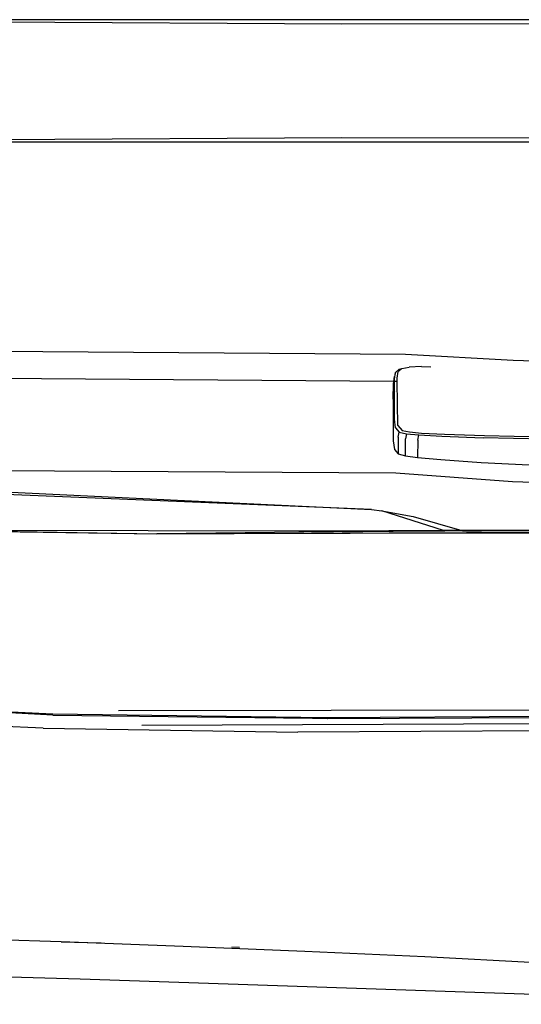
# Model space of a CAD drawing. Units: centimetres. Extents: x 265 to 1169, y -237 to 282.
# Drawn here: x 291 to 306, y 75 to 105 of the extents above; entities that cross this region are included whole.
import ezdxf

# ---------------------------------------------------------------- set-up
doc = ezdxf.new("R2010")
doc.units = ezdxf.units.CM
doc.layers.add('Edges', color=7, linetype='Continuous')

# ---------------------------------------------------------------- blocks, each defined once
blk = doc.blocks.new('toyota tac pl')
at = {"layer": 'Edges'}
for p, q in [((371.017, -93.741), (370.927, -24.86)), ((350.62, -29.022), (350.603, -108.844)), ((350.62, -29.022), (350.734, -87.139)), ((354.088, -87.139), (354.201, -29.022)), ((354.218, -108.844), (354.201, -29.022)), ((362.889, -82.922), (363.841, -44.502)), ((365.799, -92.606), (365.597, -45.198)), ((371.439, -45.844), (371.656, -88.442)), ((371.454, -93.049), (371.271, -47.314)), ((371.03, -47.431), (371.232, -87.628)), ((365.74, -50.062), (365.799, -92.606)), ((371.255, -87.566), (371.095, -50.516)), ((363.582, -57.391), (362.959, -82.965)), ((365.71, -83.012), (365.643, -70.199)), ((379.702, -72.949), (378.96, -94.873)), ((365.666, -76.012), (365.7, -83.595)), ((360.667, -82.08), (360.802, -78.07)), ((364.256, -82.101), (364.333, -78.925)), ((363.686, -83.028), (363.775, -81.197)), ((378.476, -81.392), (378.303, -84.685)), ((360.488, -85.257), (360.667, -82.08)), ((363.999, -85.55), (364.256, -82.101)), ((362.853, -84.103), (362.889, -82.922)), ((362.912, -84.181), (362.959, -82.965)), ((363.599, -84.218), (363.686, -83.028)), ((365.707, -83.572), (365.71, -83.012)), ((365.71, -83.012), (365.713, -83.551)), ((365.282, -85.031), (365.7, -83.595)), ((365.7, -83.595), (365.702, -84.138)), ((365.707, -83.572), (365.712, -83.555)), ((365.707, -83.572), (365.709, -84.118)), ((365.712, -83.555), (365.713, -83.551)), ((365.712, -83.555), (365.715, -84.097)), ((362.822, -84.785), (362.853, -84.103)), ((362.877, -84.865), (362.912, -84.181)), ((363.539, -84.903), (363.599, -84.218)), ((365.702, -84.138), (365.116, -85.961)), ((365.702, -84.138), (365.717, -87.369)), ((365.714, -84.103), (365.709, -84.118)), ((365.726, -87.13), (365.709, -84.118)), ((365.709, -84.118), (365.717, -87.369)), ((365.715, -84.097), (365.714, -84.103)), ((365.714, -84.103), (365.728, -86.519)), ((360.856, -84.787), (360.858, -84.511)), ((360.856, -84.787), (360.871, -85.147)), ((362.788, -85.146), (362.822, -84.785)), ((362.841, -85.226), (362.877, -84.865)), ((363.032, -84.894), (362.877, -84.865)), ((363.032, -84.894), (363.539, -84.903)), ((363.489, -85.263), (363.539, -84.903)), ((378.303, -84.685), (378.145, -88.232)), ((360.334, -107.056), (360.488, -85.257)), ((360.907, -85.364), (360.871, -85.147)), ((362.74, -85.361), (362.788, -85.146)), ((362.792, -85.443), (362.841, -85.226)), ((362.841, -85.226), (362.99, -85.255)), ((363.489, -85.263), (362.99, -85.255)), ((365.116, -85.961), (365.282, -85.031)), ((360.936, -85.444), (360.907, -85.364)), ((360.907, -85.364), (360.927, -85.387)), ((360.927, -85.387), (360.928, -85.397)), ((360.927, -85.387), (360.99, -85.458)), ((360.936, -85.444), (361.033, -85.552)), ((360.99, -85.458), (360.965, -85.452)), ((360.99, -85.458), (361.002, -85.472)), ((361.197, -85.508), (361.002, -85.472)), ((361.292, -85.506), (361.197, -85.508)), ((362.601, -85.483), (361.292, -85.506)), ((361.292, -85.506), (361.292, -85.588)), ((362.601, -85.483), (362.74, -85.361)), ((362.67, -85.551), (362.792, -85.443)), ((362.938, -85.472), (362.792, -85.443)), ((362.938, -85.472), (363.433, -85.479)), ((363.308, -85.588), (363.433, -85.479)), ((363.433, -85.479), (363.489, -85.263)), ((361.231, -85.588), (361.033, -85.552)), ((361.033, -85.552), (361.146, -85.581)), ((361.292, -85.603), (361.141, -106.987)), ((361.292, -85.603), (361.146, -85.581)), ((361.292, -85.588), (361.231, -85.588)), ((361.603, -85.588), (361.292, -85.588)), ((361.351, -85.617), (361.292, -85.603)), ((361.815, -85.624), (361.351, -85.617)), ((361.594, -85.577), (361.603, -85.588)), ((362.411, -85.587), (361.603, -85.588)), ((361.773, -85.616), (361.815, -85.624)), ((361.815, -85.624), (363.051, -85.624)), ((362.67, -85.551), (362.411, -85.587)), ((363.051, -85.624), (363.308, -85.588)), ((363.871, -106.553), (363.999, -85.55)), ((365.082, -86.269), (365.116, -85.961)), ((364.015, -108.287), (365.082, -86.269)), ((365.082, -86.269), (364.167, -108.255)), ((365.726, -87.13), (365.728, -86.519)), ((365.728, -86.519), (365.799, -92.606)), ((350.734, -87.139), (350.603, -108.844)), ((354.218, -108.844), (354.088, -87.139)), ((365.726, -87.13), (365.722, -88.416)), ((365.717, -87.369), (365.722, -88.416)), ((371.25, -87.946), (371.255, -87.571)), ((371.255, -87.566), (371.255, -87.571)), ((371.232, -87.628), (371.123, -95.678)), ((371.153, -95.678), (371.25, -88.007)), ((371.25, -88.007), (371.25, -87.946)), ((365.722, -88.416), (365.692, -98.51)), ((371.546, -95.966), (371.656, -88.442)), ((378.145, -88.232), (377.99, -91.829)), ((378.028, -90.166), (378.018, -90.397)), ((377.99, -91.829), (377.851, -95.437)), ((365.609, -106.208), (365.799, -92.606)), ((365.691, -99.027), (365.799, -92.606)), ((377.851, -95.437), (377.884, -94.251)), ((378.96, -94.873), (378.718, -103.254)), ((377.851, -95.437), (377.773, -98.203)), ((371.123, -95.678), (370.798, -102.5)), ((371.153, -95.678), (370.819, -102.497)), ((371.546, -95.966), (371.249, -102.389))]:
    blk.add_line(p, q, dxfattribs=at)

msp = doc.modelspace()

# ---------------------------------------------------------------- block references
at = {"rotation": 270}
msp.add_blockref('toyota tac pl', (387.854, 455.193), dxfattribs=at)

doc.saveas('drawing.dxf')
